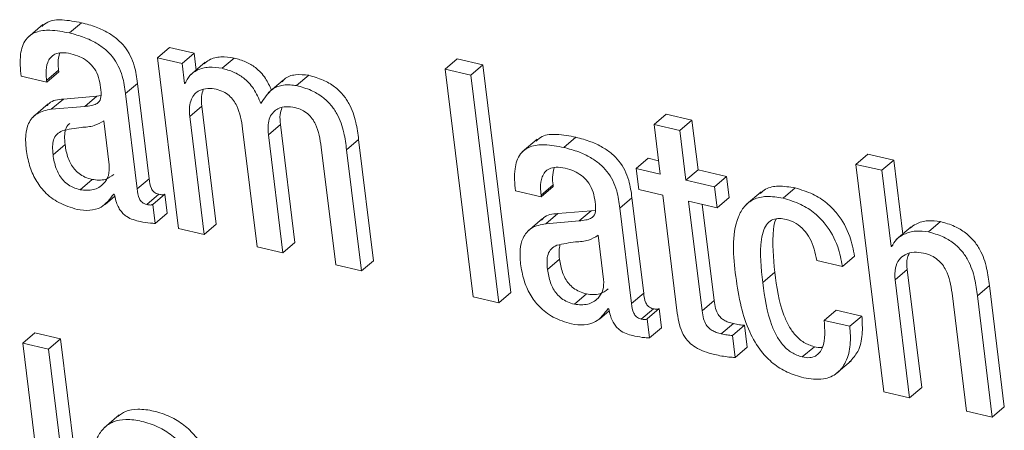
# Model space of a CAD drawing. Units: inches. Extents: x 2 to 195, y -7 to 151.
# Drawn here: x 169 to 170, y 92 to 92 of the extents above; entities that cross this region are included whole.
import ezdxf

# ---------------------------------------------------------------- set-up
doc = ezdxf.new("R2010")
doc.units = ezdxf.units.IN
doc.header["$MEASUREMENT"] = 0
doc.linetypes.add('SLD-Solid', pattern=[0])

msp = doc.modelspace()

# ---------------------------------------------------------------- linework, layer by layer
at = {"color": 7, "linetype": 'SLD-Solid', "lineweight": 15, "ltscale": 18}
for p, q in [((169.4347891, 92.1273675), (169.4271464, 92.1208362)), ((169.4483559, 92.1231172), (169.4544701, 92.1283443)), ((169.4931403, 92.110543), (169.4992545, 92.1157675)), ((169.5117204, 92.112882), (169.4992545, 92.1157675)), ((169.4931403, 92.110543), (169.5038269, 92.0236906)), ((169.5056063, 92.1076549), (169.4931403, 92.110543)), ((169.5056063, 92.1076549), (169.5117204, 92.112882)), ((169.5127791, 92.1042783), (169.5117204, 92.112882)), ((169.5259472, 92.1051495), (169.5320614, 92.110374)), ((169.5068603, 92.0974619), (169.5056063, 92.1076549)), ((169.5174386, 92.1082621), (169.5097959, 92.1017308)), ((169.6393023, 92.1047034), (169.6454164, 92.1099305)), ((169.6585239, 92.1068946), (169.6454164, 92.1099305)), ((169.6524097, 92.1016701), (169.6585239, 92.1068946)), ((169.6727559, 91.9912137), (169.6585239, 92.1068946)), ((169.4237699, 92.1011157), (169.4368562, 92.098085)), ((169.4367559, 92.0988954), (169.44287, 92.1041226)), ((169.4368562, 92.098085), (169.4429704, 92.1033121)), ((169.4429704, 92.1033121), (169.44287, 92.1041226)), ((169.5638862, 92.0963637), (169.5700004, 92.1015909)), ((169.6524097, 92.1016701), (169.6393023, 92.1047034)), ((169.6393023, 92.1047034), (169.6535343, 91.9890226)), ((169.6666418, 91.9859892), (169.6524097, 92.1016701)), ((169.4368562, 92.098085), (169.4367559, 92.0988954)), ((169.4768596, 92.0922823), (169.4829738, 92.0975068)), ((169.4889375, 92.0490396), (169.4829738, 92.0975068)), ((169.5068603, 92.0974619), (169.5075783, 92.0980744)), ((169.5071718, 92.0973907), (169.5068603, 92.0974619)), ((169.5570197, 92.0992017), (169.549377, 92.0926704)), ((169.4622501, 92.0909729), (169.4452751, 92.0895473)), ((169.4561359, 92.0857484), (169.4622501, 92.0909729)), ((169.4644069, 92.091295), (169.4622501, 92.0909729)), ((169.4828233, 92.0438151), (169.4768596, 92.0922823)), ((169.4375531, 92.0870209), (169.4299104, 92.0804896)), ((169.4391609, 92.0843228), (169.4452751, 92.0895473)), ((169.4561359, 92.0857484), (169.4391609, 92.0843228)), ((169.5095372, 92.0806216), (169.5156514, 92.0858461)), ((169.5230274, 92.0258871), (169.5156514, 92.0858461)), ((169.5169133, 92.0206599), (169.5095372, 92.0806216)), ((169.7455953, 92.0766431), (169.7517095, 92.0818703)), ((169.764809, 92.078837), (169.7517095, 92.0818703)), ((169.4685939, 92.0560831), (169.4658404, 92.0784647)), ((169.549509, 92.0713658), (169.5556231, 92.0765903)), ((169.5629992, 92.0166287), (169.5556231, 92.0765903)), ((169.7455953, 92.0766431), (169.7487052, 92.0513628)), ((169.7586949, 92.0736098), (169.7455953, 92.0766431)), ((169.7586949, 92.0736098), (169.764809, 92.078837)), ((169.7679189, 92.053554), (169.764809, 92.078837)), ((169.5364147, 92.0743965), (169.5437908, 92.0144349)), ((169.556885, 92.0114042), (169.549509, 92.0713658)), ((169.6997153, 92.0649111), (169.7058295, 92.0701356)), ((169.7618048, 92.0483295), (169.7586949, 92.0736098)), ((169.44004, 92.0611201), (169.4461542, 92.0663473)), ((169.5763865, 92.0651408), (169.5837626, 92.0051792)), ((169.5892722, 92.0637337), (169.5953864, 92.0689582)), ((169.6029631, 92.0073756), (169.5953864, 92.0689582)), ((169.6861353, 92.0691641), (169.6784926, 92.0626302)), ((169.5968489, 92.0021485), (169.5892722, 92.0637337)), ((169.8482004, 92.0563312), (169.8543146, 92.0615557)), ((169.8674009, 92.0585277), (169.8543146, 92.0615557)), ((169.7365271, 92.0541823), (169.7426412, 92.0594094)), ((169.7478657, 92.0581977), (169.7426412, 92.0594094)), ((169.8482004, 92.0563312), (169.8624325, 91.9406504)), ((169.8612867, 92.0533005), (169.8482004, 92.0563312)), ((169.8612867, 92.0533005), (169.8674009, 92.0585277)), ((169.8720261, 92.0209292), (169.8674009, 92.0585277)), ((169.7365271, 92.0541823), (169.7378418, 92.043501)), ((169.7487052, 92.0513628), (169.7365271, 92.0541823)), ((169.7618048, 92.0483295), (169.7679189, 92.053554)), ((169.7824414, 92.0501906), (169.7679189, 92.053554)), ((169.7763272, 92.0449661), (169.7824414, 92.0501906)), ((169.7837561, 92.0395093), (169.7824414, 92.0501906)), ((169.8660492, 92.0145986), (169.8612867, 92.0533005)), ((169.4537573, 92.0434455), (169.4598714, 92.0486727)), ((169.4828233, 92.0438151), (169.4889375, 92.0490396)), ((169.6881232, 92.0406894), (169.6942374, 92.0459139)), ((169.6882235, 92.0398763), (169.6943377, 92.0451034)), ((169.6943377, 92.0451034), (169.6942374, 92.0459139)), ((169.7763272, 92.0449661), (169.7618048, 92.0483295)), ((169.4665162, 92.0358662), (169.4714477, 92.0400796)), ((169.4708775, 92.0412306), (169.471189, 92.0411593)), ((169.487739, 92.0359031), (169.4938531, 92.0411303)), ((169.4907591, 92.0359929), (169.4968733, 92.0412174)), ((169.4980665, 92.0315129), (169.4968733, 92.0412174)), ((169.6751161, 92.0429123), (169.6882235, 92.0398763)), ((169.6882235, 92.0398763), (169.6881232, 92.0406894)), ((169.7378418, 92.043501), (169.7500199, 92.0406788)), ((169.7500199, 92.0406788), (169.7573986, 91.9807066)), ((169.7776419, 92.0342822), (169.7763272, 92.0449661)), ((169.8000474, 92.0423843), (169.7924046, 92.035853)), ((169.8111722, 92.0391001), (169.8172864, 92.0443273)), ((169.491955, 92.0262857), (169.4907591, 92.0359929)), ((169.7282191, 92.0340736), (169.7343332, 92.0393008)), ((169.7402969, 91.9908336), (169.7343332, 92.0393008)), ((169.7631195, 92.0376455), (169.7776419, 92.0342822)), ((169.7699807, 91.9818867), (169.7631195, 92.0376455)), ((169.7760949, 91.9871112), (169.7700758, 92.0360351)), ((169.7776419, 92.0342822), (169.7837561, 92.0395093)), ((169.491955, 92.0262857), (169.4980665, 92.0315129)), ((169.6905203, 92.0261168), (169.6966345, 92.0313413)), ((169.7136095, 92.0327668), (169.6966345, 92.0313413)), ((169.7074953, 92.0275397), (169.7136095, 92.0327668)), ((169.7157505, 92.0330863), (169.7136095, 92.0327668)), ((169.7341828, 91.9856091), (169.7282191, 92.0340736)), ((169.5169133, 92.0206599), (169.5230274, 92.0258871)), ((169.6889046, 92.0288122), (169.6812619, 92.0222782)), ((169.7074953, 92.0275397), (169.6905203, 92.0261168)), ((169.8850227, 92.0219984), (169.8911369, 92.0272256)), ((169.5038269, 92.0236906), (169.5169133, 92.0206599)), ((169.7199454, 91.9978797), (169.7171919, 92.0202613)), ((169.8763319, 92.0246093), (169.8686892, 92.0180754)), ((169.556885, 92.0114042), (169.5629992, 92.0166287)), ((169.8660492, 92.0145986), (169.8669151, 92.0153378)), ((169.5437908, 92.0144349), (169.556885, 92.0114042)), ((169.8663608, 92.0145273), (169.8660492, 92.0145986)), ((169.5837626, 92.0051792), (169.5968489, 92.0021485)), ((169.5968489, 92.0021485), (169.6029631, 92.0073756)), ((169.6914073, 92.0029114), (169.6975189, 92.0081386)), ((169.8282818, 92.0074443), (169.8413682, 92.0044136)), ((169.8413682, 92.0044136), (169.8474823, 92.0096407)), ((169.8008103, 91.9962666), (169.8069245, 92.0014911)), ((169.8681427, 91.9975787), (169.8742569, 92.0028058)), ((169.881633, 91.9428442), (169.8742569, 92.0028058)), ((169.8755188, 91.9376197), (169.8681427, 91.9975787)), ((169.6666418, 91.9859892), (169.6727559, 91.9912137)), ((169.7051035, 91.9852448), (169.7112177, 91.9904693)), ((169.7341828, 91.9856091), (169.7402969, 91.9908336)), ((169.897053, 91.9908837), (169.9044318, 91.9309247)), ((169.9099414, 91.9894766), (169.9160555, 91.9947038)), ((169.9236322, 91.9331186), (169.9160555, 91.9947038)), ((169.6535343, 91.9890226), (169.6666418, 91.9859892)), ((169.7699807, 91.9818867), (169.7760949, 91.9871112)), ((169.9175181, 91.9278941), (169.9099414, 91.9894766)), ((169.7178598, 91.9776575), (169.7227992, 91.9818788)), ((169.7222237, 91.9830272), (169.7225405, 91.9829533)), ((169.7390984, 91.9776971), (169.7452125, 91.9829242)), ((169.7421185, 91.9777868), (169.7482327, 91.9830113)), ((169.7494259, 91.9733068), (169.7482327, 91.9830113)), ((169.8320227, 91.9770318), (169.8381368, 91.982259)), ((169.8512232, 91.9792283), (169.8381368, 91.982259)), ((169.7433118, 91.9680797), (169.7421185, 91.9777868)), ((169.7797671, 91.9701573), (169.7858813, 91.9753845)), ((169.845109, 91.9740011), (169.8320227, 91.9770318)), ((169.845109, 91.9740011), (169.8512232, 91.9792283)), ((169.4246833, 91.965474), (169.4307975, 91.9707012)), ((169.4439023, 91.9676652), (169.4307975, 91.9707012)), ((169.7433118, 91.9680797), (169.7494259, 91.9733068)), ((169.78548, 91.9693205), (169.7915942, 91.9745476)), ((169.792967, 91.9633779), (169.7915942, 91.9745476)), ((169.4377881, 91.9624407), (169.4246833, 91.965474)), ((169.4246833, 91.965474), (169.4389154, 91.8497932)), ((169.4377881, 91.9624407), (169.4439023, 91.9676652)), ((169.4581343, 91.8519844), (169.4439023, 91.9676652)), ((169.7868554, 91.9581508), (169.78548, 91.9693205)), ((169.4520202, 91.8467599), (169.4377881, 91.9624407)), ((169.7868554, 91.9581508), (169.792967, 91.9633779)), ((169.8209506, 91.9584174), (169.8270648, 91.9636419)), ((169.8381976, 91.9499404), (169.8458403, 91.9564744)), ((169.8624325, 91.9406504), (169.8755188, 91.9376197)), ((169.8755188, 91.9376197), (169.881633, 91.9428442)), ((169.9044318, 91.9309247), (169.9175181, 91.9278941)), ((169.9175181, 91.9278941), (169.9236322, 91.9331186)), ((169.4736468, 91.9289448), (169.4660041, 91.9224135))]:
    msp.add_line(p, q, dxfattribs=at)
for points, knots in [([(169.4544701, 92.1283443), (169.4512449, 92.1289449), (169.445633, 92.1299899), (169.4381136, 92.1297099), (169.435249, 92.1272376), (169.4342769, 92.1263986)], [0, 0, 0, 0, 0.4716623, 0.82070713, 1, 1, 1, 1]), ([(169.4829738, 92.0975068), (169.4825756, 92.1004884), (169.4816889, 92.1071268), (169.4778626, 92.114889), (169.4727288, 92.12013), (169.4679071, 92.1234932), (169.4617335, 92.1264106), (169.4570218, 92.127665), (169.4544701, 92.1283443)], [0, 0, 0, 0, 0.19787527, 0.44056717, 0.55237679, 0.67907028, 0.82619468, 1, 1, 1, 1]), ([(169.4483559, 92.1231172), (169.445097, 92.1237566), (169.4394264, 92.1248693), (169.43144, 92.1241745), (169.4252902, 92.119773), (169.4228438, 92.1112062), (169.4234291, 92.104829), (169.4237699, 92.1011157)], [0, 0, 0, 0, 0.23385097, 0.40689894, 0.54863501, 0.73718059, 1, 1, 1, 1]), ([(169.4768596, 92.0922823), (169.4764617, 92.0952641), (169.4755758, 92.1019024), (169.4717453, 92.1096599), (169.4666191, 92.1149067), (169.4617937, 92.1182659), (169.4556202, 92.1211831), (169.4509076, 92.1224378), (169.4483559, 92.1231172)], [0, 0, 0, 0, 0.19788152, 0.44052936, 0.55234378, 0.67900775, 0.82618919, 1, 1, 1, 1]), ([(169.4367559, 92.0988954), (169.4366282, 92.1001934), (169.4363241, 92.1032839), (169.4368242, 92.1073849), (169.438608, 92.1106781), (169.4410839, 92.1125893), (169.444803, 92.113345), (169.4474964, 92.1128586), (169.4490476, 92.1125784)], [0, 0, 0, 0, 0.1695005, 0.40361545, 0.52268934, 0.64682607, 0.7966129, 1, 1, 1, 1]), ([(169.44287, 92.1041226), (169.4427167, 92.1054272), (169.4423723, 92.1083586), (169.4430303, 92.1112422), (169.4433954, 92.1128424)], [0, 0, 0, 0, 0.44507221, 1, 1, 1, 1]), ([(169.4490476, 92.1125784), (169.4505842, 92.1121401), (169.4535335, 92.1112989), (169.4573973, 92.1089862), (169.4606328, 92.1058358), (169.4630958, 92.1016722), (169.463732, 92.0983644), (169.4640584, 92.0966673)], [0, 0, 0, 0, 0.20428599, 0.39208489, 0.57048694, 0.77963876, 1, 1, 1, 1]), ([(169.5320614, 92.110374), (169.5298399, 92.1106953), (169.5255799, 92.1113115), (169.5200489, 92.1101522), (169.5176174, 92.1081492), (169.5167865, 92.1074648)], [0, 0, 0, 0, 0.417722784, 0.801048873, 1, 1, 1, 1]), ([(169.5510243, 92.0940749), (169.5501327, 92.0961274), (169.5482455, 92.1004717), (169.5435567, 92.1053861), (169.5379336, 92.108745), (169.5340649, 92.1098182), (169.5320614, 92.110374)], [0, 0, 0, 0, 0.2555445, 0.54086522, 0.76223117, 1, 1, 1, 1]), ([(169.5259472, 92.1051495), (169.5237091, 92.1054867), (169.5194173, 92.1061332), (169.5136209, 92.1046665), (169.5092219, 92.1016546), (169.5078607, 92.0988236), (169.5071718, 92.0973907)], [0, 0, 0, 0, 0.30350058, 0.58198878, 0.78843028, 1, 1, 1, 1]), ([(169.5457391, 92.0871951), (169.5446171, 92.0898267), (169.5425144, 92.0947587), (169.5374534, 92.1001683), (169.5318158, 92.1035155), (169.5279497, 92.104592), (169.5259472, 92.1051495)], [0, 0, 0, 0, 0.30480933, 0.57125594, 0.77793028, 1, 1, 1, 1]), ([(169.5700004, 92.1015909), (169.5677857, 92.1018368), (169.5635927, 92.1023024), (169.5584519, 92.1008456), (169.5569118, 92.0987282), (169.556563, 92.0982487)], [0, 0, 0, 0, 0.4640907, 0.8786213, 1, 1, 1, 1]), ([(169.5953864, 92.0689582), (169.5950108, 92.0718685), (169.5942011, 92.0781425), (169.591509, 92.0859748), (169.5874366, 92.091961), (169.5830215, 92.0961071), (169.577127, 92.0995807), (169.572496, 92.100887), (169.5700004, 92.1015909)], [0, 0, 0, 0, 0.19663134, 0.42389226, 0.54650194, 0.67860577, 0.82680871, 1, 1, 1, 1]), ([(169.4640584, 92.0966673), (169.4643177, 92.094994), (169.4647529, 92.0921847), (169.4640717, 92.0884292), (169.4618183, 92.0868582), (169.4592838, 92.0861091), (169.4572915, 92.0858808), (169.4561359, 92.0857484)], [0, 0, 0, 0, 0.31090583, 0.52195497, 0.63633561, 0.78906983, 1, 1, 1, 1]), ([(169.5638862, 92.0963637), (169.5616347, 92.0966513), (169.5573721, 92.0971957), (169.5501408, 92.0943671), (169.5473999, 92.0899012), (169.5457391, 92.0871951)], [0, 0, 0, 0, 0.30611877, 0.57954321, 1, 1, 1, 1]), ([(169.5892722, 92.0637337), (169.5888968, 92.0666441), (169.5880877, 92.0729175), (169.5853928, 92.0807481), (169.5813243, 92.0867364), (169.5769054, 92.0908792), (169.5710144, 92.0943575), (169.5663821, 92.0956612), (169.5638862, 92.0963637)], [0, 0, 0, 0, 0.1966384, 0.42385212, 0.54651484, 0.67858291, 0.82682111, 1, 1, 1, 1]), ([(169.5095372, 92.0806216), (169.509405, 92.082304), (169.5091707, 92.0852871), (169.510071, 92.089302), (169.511876, 92.0921817), (169.5147708, 92.0942636), (169.5186833, 92.0951824), (169.5215801, 92.0947327), (169.5230116, 92.0945105)], [0, 0, 0, 0, 0.21220994, 0.37628359, 0.51043665, 0.63169334, 0.81800248, 1, 1, 1, 1]), ([(169.5156514, 92.0858461), (169.5154858, 92.0875409), (169.5152045, 92.0904214), (169.5160372, 92.0931798), (169.51638, 92.0943151)], [0, 0, 0, 0, 0.58840506, 1, 1, 1, 1]), ([(169.5230116, 92.0945105), (169.524253, 92.0941392), (169.5266148, 92.093433), (169.529587, 92.091381), (169.5318534, 92.0888842), (169.5350269, 92.0835142), (169.5358038, 92.0784105), (169.5364147, 92.0743965)], [0, 0, 0, 0, 0.14922331, 0.28388156, 0.4118235, 0.53740953, 1, 1, 1, 1]), ([(169.4452751, 92.0895473), (169.4425572, 92.0892853), (169.4392693, 92.0889683), (169.4373703, 92.0865369), (169.437041, 92.0861154)], [0, 0, 0, 0, 0.82660494, 1, 1, 1, 1]), ([(169.549509, 92.0713658), (169.5493769, 92.0730482), (169.5491427, 92.0760312), (169.5500418, 92.0800461), (169.5518495, 92.0829234), (169.5547398, 92.0850076), (169.5586507, 92.0859267), (169.5615449, 92.085477), (169.5629755, 92.0852547)], [0, 0, 0, 0, 0.21228503, 0.37641672, 0.51052406, 0.63188941, 0.81804881, 1, 1, 1, 1]), ([(169.5629755, 92.0852547), (169.5642178, 92.0848836), (169.5665806, 92.0841778), (169.5695536, 92.0821253), (169.5718196, 92.0796278), (169.5749986, 92.0742603), (169.5757755, 92.0691554), (169.5763865, 92.0651408)], [0, 0, 0, 0, 0.14929328, 0.28392817, 0.4118479, 0.53746458, 1, 1, 1, 1]), ([(169.4391609, 92.0843228), (169.436611, 92.0838698), (169.431819, 92.0830186), (169.4272438, 92.0774331), (169.4258254, 92.0708345), (169.4261768, 92.0664072), (169.4263702, 92.0639713)], [0, 0, 0, 0, 0.27480759, 0.51642951, 0.73393797, 1, 1, 1, 1]), ([(169.5556231, 92.0765903), (169.5554576, 92.0782852), (169.5551763, 92.0811657), (169.556009, 92.083924), (169.5563518, 92.0850594)], [0, 0, 0, 0, 0.58840506, 1, 1, 1, 1]), ([(169.4658404, 92.0784647), (169.4642397, 92.0775273), (169.4606938, 92.0754509), (169.4532447, 92.0751928), (169.4479196, 92.074073), (169.4447629, 92.0734092)], [0, 0, 0, 0, 0.25099329, 0.55600156, 1, 1, 1, 1]), ([(169.448612, 92.0771289), (169.4484433, 92.0770244), (169.4473363, 92.0763389), (169.446275, 92.0739654), (169.445757, 92.0703737), (169.4460096, 92.0678125), (169.4461542, 92.0663473)], [0, 0, 0, 0, 0.05126913, 0.33647444, 0.62039294, 1, 1, 1, 1]), ([(169.4447629, 92.0734092), (169.4437729, 92.0728784), (169.4417971, 92.0718191), (169.4401158, 92.0687895), (169.4396586, 92.0651288), (169.4399012, 92.0625789), (169.44004, 92.0611201)], [0, 0, 0, 0, 0.23196457, 0.46291557, 0.69273069, 1, 1, 1, 1]), ([(169.7058295, 92.0701356), (169.7026018, 92.0707368), (169.6969869, 92.0717827), (169.6894616, 92.0715072), (169.686596, 92.0690327), (169.6856232, 92.0681926)], [0, 0, 0, 0, 0.471735483, 0.820652253, 1, 1, 1, 1]), ([(169.7343332, 92.0393008), (169.733935, 92.0422823), (169.7330483, 92.0489208), (169.7292221, 92.056683), (169.7240882, 92.0619239), (169.7192671, 92.0652875), (169.7130922, 92.0682011), (169.7083811, 92.069456), (169.7058295, 92.0701356)], [0, 0, 0, 0, 0.1978802, 0.44057814, 0.55239055, 0.67908719, 0.82619035, 1, 1, 1, 1]), ([(169.4461542, 92.0663473), (169.4465506, 92.0640303), (169.4473086, 92.0596001), (169.4500645, 92.0545695), (169.4532707, 92.0515282), (169.4563191, 92.0496846), (169.4586519, 92.0490201), (169.4598714, 92.0486727)], [0, 0, 0, 0, 0.29275954, 0.55978418, 0.69785099, 0.84203473, 1, 1, 1, 1]), ([(169.6997153, 92.0649111), (169.6964537, 92.0655518), (169.6907797, 92.0666664), (169.6827893, 92.0659708), (169.6766363, 92.0615708), (169.6741901, 92.0530026), (169.6747753, 92.0466255), (169.6751161, 92.0429123)], [0, 0, 0, 0, 0.23397266, 0.40702935, 0.5487722, 0.73726047, 1, 1, 1, 1]), ([(169.4263702, 92.0639713), (169.4268416, 92.0611921), (169.4277536, 92.0558152), (169.4309481, 92.048417), (169.4358439, 92.0417906), (169.4429982, 92.0362473), (169.4490846, 92.0343939), (169.4522604, 92.0334268)], [0, 0, 0, 0, 0.19675106, 0.38065671, 0.55777703, 0.76925643, 1, 1, 1, 1]), ([(169.44004, 92.0611201), (169.4404364, 92.0588031), (169.4411944, 92.0543729), (169.4439506, 92.0493428), (169.4471558, 92.0463006), (169.4502063, 92.0444611), (169.4525379, 92.0437943), (169.4537573, 92.0434455)], [0, 0, 0, 0, 0.29276579, 0.55979612, 0.69786588, 0.8419963, 1, 1, 1, 1]), ([(169.7282191, 92.0340736), (169.7278211, 92.0370563), (169.7269354, 92.0436953), (169.7231055, 92.0514555), (169.7179759, 92.0566998), (169.7131512, 92.0600593), (169.706979, 92.0629777), (169.7022671, 92.0642319), (169.6997153, 92.0649111)], [0, 0, 0, 0, 0.19792967, 0.44056658, 0.55241634, 0.6790746, 0.82619702, 1, 1, 1, 1]), ([(169.4537573, 92.0434455), (169.4560512, 92.0432013), (169.4604022, 92.0427382), (169.4657993, 92.0459333), (169.4686886, 92.0507958), (169.4686266, 92.0542549), (169.4685939, 92.0560831)], [0, 0, 0, 0, 0.29380141, 0.55728447, 0.76602282, 1, 1, 1, 1]), ([(169.4598714, 92.0486727), (169.4622155, 92.0483613), (169.466275, 92.0478222), (169.4695289, 92.0502109), (169.4709039, 92.0512202)], [0, 0, 0, 0, 0.57743356, 1, 1, 1, 1]), ([(169.6881232, 92.0406894), (169.6879944, 92.0419865), (169.6876875, 92.0450771), (169.6881902, 92.0491764), (169.6899689, 92.0524731), (169.6924469, 92.0543788), (169.6961624, 92.0551408), (169.6988556, 92.0546532), (169.700407, 92.0543724)], [0, 0, 0, 0, 0.16942897, 0.40370484, 0.52274621, 0.64683852, 0.79657109, 1, 1, 1, 1]), ([(169.6942374, 92.0459139), (169.6940829, 92.0472194), (169.6937361, 92.0501515), (169.6943947, 92.0530361), (169.6947601, 92.0546364)], [0, 0, 0, 0, 0.44524958, 1, 1, 1, 1]), ([(169.700407, 92.0543724), (169.7019418, 92.0539339), (169.7048873, 92.0530926), (169.7087475, 92.0507814), (169.711982, 92.047633), (169.7144414, 92.0434679), (169.715078, 92.0401608), (169.7154047, 92.0384639)], [0, 0, 0, 0, 0.20417862, 0.39182384, 0.57031914, 0.77952357, 1, 1, 1, 1]), ([(169.4938531, 92.0411303), (169.4933916, 92.0412616), (169.4925262, 92.0415078), (169.491425, 92.0422038), (169.4905941, 92.0430743), (169.4893559, 92.045229), (169.4891252, 92.0473299), (169.4889375, 92.0490396)], [0, 0, 0, 0, 0.14230887, 0.26679897, 0.38266146, 0.49759533, 1, 1, 1, 1]), ([(169.8172864, 92.0443273), (169.8144732, 92.0448082), (169.8094821, 92.0456614), (169.8029436, 92.0445765), (169.8003694, 92.0422953), (169.7994718, 92.0414999)], [0, 0, 0, 0, 0.456891014, 0.810621217, 1, 1, 1, 1]), ([(169.4522604, 92.0334268), (169.4543878, 92.0331286), (169.4584976, 92.0325525), (169.4658445, 92.0344666), (169.4689771, 92.0386766), (169.4708775, 92.0412306)], [0, 0, 0, 0, 0.29683414, 0.5734335, 1, 1, 1, 1]), ([(169.471189, 92.0411593), (169.4714288, 92.0400014), (169.471871, 92.0378656), (169.4729814, 92.0350266), (169.4743135, 92.032768), (169.4758418, 92.0310291), (169.4789156, 92.028612), (169.4820027, 92.0278441), (169.4844047, 92.0272467)], [0, 0, 0, 0, 0.17092413, 0.31526867, 0.43909507, 0.54856554, 0.64873894, 1, 1, 1, 1]), ([(169.487739, 92.0359031), (169.4872775, 92.0360356), (169.4864125, 92.0362837), (169.4853107, 92.0369791), (169.4844808, 92.0378494), (169.483239, 92.0400021), (169.4830099, 92.0421039), (169.4828233, 92.0438151)], [0, 0, 0, 0, 0.14237715, 0.2668529, 0.38270203, 0.49739745, 1, 1, 1, 1]), ([(169.4968733, 92.0412174), (169.4966988, 92.0411307), (169.4963058, 92.0409354), (169.4952598, 92.0408388), (169.4944373, 92.0410092), (169.4938531, 92.0411303)], [0, 0, 0, 0, 0.18792894, 0.42321617, 1, 1, 1, 1]), ([(169.8111722, 92.0391001), (169.8083366, 92.0396097), (169.8033054, 92.0405137), (169.7962021, 92.039003), (169.7911474, 92.0350677), (169.7844203, 92.0223246), (169.7858902, 92.0097484), (169.7871141, 91.9992762)], [0, 0, 0, 0, 0.14921525, 0.26474633, 0.3667231, 0.47267053, 1, 1, 1, 1]), ([(169.8474823, 92.0096407), (169.8468223, 92.013044), (169.8453311, 92.0207326), (169.8401695, 92.0300188), (169.8333581, 92.0369947), (169.8261121, 92.0417289), (169.8203492, 92.0434255), (169.8172864, 92.0443273)], [0, 0, 0, 0, 0.21145296, 0.47770752, 0.63411839, 0.80554681, 1, 1, 1, 1]), ([(169.4907591, 92.0359929), (169.4905847, 92.0359051), (169.4901923, 92.0357076), (169.4891454, 92.0356122), (169.488323, 92.0357823), (169.487739, 92.0359031)], [0, 0, 0, 0, 0.18820465, 0.423412, 1, 1, 1, 1]), ([(169.7154047, 92.0384639), (169.7156636, 92.0367905), (169.7160982, 92.0339814), (169.7154197, 92.030226), (169.7131695, 92.0286528), (169.7106379, 92.0279032), (169.7086491, 92.0276732), (169.7074953, 92.0275397)], [0, 0, 0, 0, 0.31107528, 0.52219296, 0.63673327, 0.7892477, 1, 1, 1, 1]), ([(169.8413682, 92.0044136), (169.840708, 92.0078168), (169.8392164, 92.0155061), (169.8340559, 92.0247936), (169.8272446, 92.0317705), (169.819997, 92.0365012), (169.8142348, 92.0381982), (169.8111722, 92.0391001)], [0, 0, 0, 0, 0.21144915, 0.47774605, 0.63415409, 0.80555031, 1, 1, 1, 1]), ([(169.6966345, 92.0313413), (169.6939169, 92.0310783), (169.6906275, 92.0307599), (169.6887235, 92.0283292), (169.6883925, 92.0279067)], [0, 0, 0, 0, 0.82616021, 1, 1, 1, 1]), ([(169.4844047, 92.0272467), (169.4861117, 92.0269339), (169.488613, 92.0264756), (169.4911495, 92.0263315), (169.491955, 92.0262857)], [0, 0, 0, 0, 0.68243812, 1, 1, 1, 1]), ([(169.6905203, 92.0261168), (169.6879698, 92.0256636), (169.6831763, 92.0248119), (169.6785961, 92.0192291), (169.6771737, 92.0126307), (169.6775238, 92.0082039), (169.6777164, 92.0057679)], [0, 0, 0, 0, 0.27485963, 0.51657186, 0.73397898, 1, 1, 1, 1]), ([(169.8008103, 91.9962666), (169.7999731, 92.0036148), (169.798944, 92.012647), (169.8010991, 92.0226979), (169.8029793, 92.0263726), (169.8058854, 92.0285517), (169.8093965, 92.0290084), (169.8116423, 92.0285714), (169.8128063, 92.0283449)], [0, 0, 0, 0, 0.53583867, 0.65863516, 0.74856908, 0.83266449, 0.91326982, 1, 1, 1, 1]), ([(169.8069245, 92.0014911), (169.8062721, 92.0087423), (169.8054702, 92.0176552), (169.8067709, 92.0269273), (169.8076559, 92.0284746), (169.8077085, 92.0285667)], [0, 0, 0, 0, 0.80407337, 0.98834037, 1, 1, 1, 1]), ([(169.8128063, 92.0283449), (169.814544, 92.0277692), (169.8179353, 92.0266458), (169.8219498, 92.0230803), (169.8262381, 92.0169751), (169.8274431, 92.0113555), (169.8282818, 92.0074443)], [0, 0, 0, 0, 0.197097305, 0.384658439, 0.57172869, 1, 1, 1, 1]), ([(169.8911369, 92.0272256), (169.8890107, 92.0274925), (169.8848294, 92.0280175), (169.8793001, 92.0266639), (169.8766428, 92.0246346), (169.875635, 92.0238649)], [0, 0, 0, 0, 0.39102616, 0.76902289, 1, 1, 1, 1]), ([(169.9160555, 91.9947038), (169.9156799, 91.9976129), (169.9148712, 92.0038757), (169.912221, 92.0116904), (169.9082278, 92.01767), (169.9038997, 92.0217959), (169.8981255, 92.025248), (169.8935818, 92.0265337), (169.8911369, 92.0272256)], [0, 0, 0, 0, 0.19841879, 0.42716747, 0.55000629, 0.6816545, 0.82870577, 1, 1, 1, 1]), ([(169.7171919, 92.0202613), (169.7155903, 92.0193237), (169.7120427, 92.0172468), (169.7045913, 92.0169939), (169.6992657, 92.0158712), (169.6961091, 92.0152058)], [0, 0, 0, 0, 0.2510437, 0.55608341, 1, 1, 1, 1]), ([(169.8850227, 92.0219984), (169.8828841, 92.0222782), (169.8786782, 92.0228285), (169.8730422, 92.0212397), (169.8686165, 92.0184763), (169.8671039, 92.0158282), (169.8663608, 92.0145273)], [0, 0, 0, 0, 0.296409167, 0.582941644, 0.795111708, 1, 1, 1, 1]), ([(169.9099414, 91.9894766), (169.9095657, 91.9923865), (169.908757, 91.9986501), (169.9061083, 92.0064661), (169.9021118, 92.012443), (169.8977874, 92.016572), (169.8920103, 92.02002), (169.8874674, 92.0213063), (169.8850227, 92.0219984)], [0, 0, 0, 0, 0.19847358, 0.42721764, 0.55000464, 0.68169141, 0.82870922, 1, 1, 1, 1]), ([(169.6961091, 92.0152058), (169.6951226, 92.0146737), (169.6931529, 92.0136112), (169.6914807, 92.0105809), (169.6910268, 92.0069209), (169.6912689, 92.0043703), (169.6914073, 92.0029114)], [0, 0, 0, 0, 0.23160052, 0.46241707, 0.6925334, 1, 1, 1, 1]), ([(169.6977617, 92.0154935), (169.6975614, 92.014504), (169.6970696, 92.012074), (169.6973516, 92.0096032), (169.6975189, 92.0081386)], [0, 0, 0, 0, 0.40719529, 1, 1, 1, 1]), ([(169.8681427, 91.9975787), (169.8680132, 91.9996206), (169.8677856, 92.0032071), (169.8697384, 92.0079244), (169.8732838, 92.0108225), (169.8778085, 92.0119618), (169.8809606, 92.0114895), (169.8825517, 92.0112511)], [0, 0, 0, 0, 0.25123611, 0.44129835, 0.60707923, 0.80166229, 1, 1, 1, 1]), ([(169.8742569, 92.0028058), (169.8740267, 92.004892), (169.8737091, 92.0077711), (169.8749831, 92.0102947), (169.875334, 92.0109897)], [0, 0, 0, 0, 0.724599024, 1, 1, 1, 1]), ([(169.8825517, 92.0112511), (169.8839131, 92.0108546), (169.8864806, 92.0101069), (169.8897344, 92.0080026), (169.8922101, 92.0054605), (169.8956111, 92.0000926), (169.8964201, 91.9949262), (169.897053, 91.9908837)], [0, 0, 0, 0, 0.15760377, 0.29721103, 0.42679386, 0.55148819, 1, 1, 1, 1]), ([(169.6777164, 92.0057679), (169.6781876, 92.0029887), (169.6790994, 91.9976102), (169.6822983, 91.990211), (169.6872019, 91.9835895), (169.6943503, 91.9780447), (169.7004334, 91.9761906), (169.7036066, 91.9752234)], [0, 0, 0, 0, 0.196769196, 0.380797226, 0.557958229, 0.769408158, 1, 1, 1, 1]), ([(169.6975189, 92.0081386), (169.6979143, 92.0058215), (169.6986702, 92.0013926), (169.7014233, 91.9963653), (169.7046217, 91.9933202), (169.7076704, 91.9914832), (169.7100002, 91.9908172), (169.7112177, 91.9904693)], [0, 0, 0, 0, 0.29292619, 0.55992101, 0.69791852, 0.84214014, 1, 1, 1, 1]), ([(169.6914073, 92.0029114), (169.6918021, 92.0005955), (169.692557, 91.9961669), (169.6953071, 91.9911381), (169.6985086, 91.9880958), (169.7015561, 91.9862585), (169.703886, 91.9855927), (169.7051035, 91.9852448)], [0, 0, 0, 0, 0.29282696, 0.55994751, 0.69788462, 0.84212242, 1, 1, 1, 1]), ([(169.8270648, 91.9636419), (169.8252207, 91.9642592), (169.8215847, 91.9654764), (169.8172422, 91.9694072), (169.8139357, 91.9741953), (169.8092371, 91.9846193), (169.8079437, 91.9940551), (169.8069245, 92.0014911)], [0, 0, 0, 0, 0.12699054, 0.25038754, 0.37743259, 0.50937604, 1, 1, 1, 1]), ([(169.7051035, 91.9852448), (169.7073989, 91.9849996), (169.7117517, 91.9845347), (169.7171535, 91.9877262), (169.7200436, 91.9925907), (169.7199793, 91.9960506), (169.7199454, 91.9978797)], [0, 0, 0, 0, 0.29391991, 0.55734506, 0.76600521, 1, 1, 1, 1]), ([(169.7871141, 91.9992762), (169.7878873, 91.9941165), (169.7893226, 91.9845378), (169.793585, 91.9715859), (169.7992049, 91.9617907), (169.8059195, 91.9549556), (169.8132555, 91.9503189), (169.8187939, 91.9487164), (169.8216344, 91.9478945)], [0, 0, 0, 0, 0.2354897, 0.43717458, 0.61287324, 0.74047496, 0.86690027, 1, 1, 1, 1]), ([(169.8209506, 91.9584174), (169.8191065, 91.9590337), (169.8154701, 91.9602489), (169.8111272, 91.9641805), (169.8078223, 91.9689705), (169.8031224, 91.9793944), (169.8018293, 91.9888304), (169.8008103, 91.9962666)], [0, 0, 0, 0, 0.12696515, 0.25035904, 0.3774483, 0.50938842, 1, 1, 1, 1]), ([(169.7112177, 91.9904693), (169.7135636, 91.9901564), (169.7176263, 91.9896147), (169.7208822, 91.9920063), (169.722258, 91.9930168)], [0, 0, 0, 0, 0.57744533, 1, 1, 1, 1]), ([(169.7452125, 91.9829242), (169.744751, 91.9830556), (169.7438857, 91.9833018), (169.7427844, 91.9839977), (169.7419535, 91.9848682), (169.7407153, 91.987023), (169.7404846, 91.9891238), (169.7402969, 91.9908336)], [0, 0, 0, 0, 0.14230887, 0.26679897, 0.38266146, 0.49759533, 1, 1, 1, 1]), ([(169.7390984, 91.9776971), (169.7386368, 91.9778295), (169.7377718, 91.9780775), (169.7366712, 91.9787732), (169.7358386, 91.9796412), (169.7346013, 91.9817971), (169.7343706, 91.9838986), (169.7341828, 91.9856091)], [0, 0, 0, 0, 0.14237207, 0.26684339, 0.38249884, 0.49741537, 1, 1, 1, 1]), ([(169.7858813, 91.9753845), (169.785002, 91.9756121), (169.7833704, 91.9760343), (169.7811993, 91.9770328), (169.7794618, 91.9783048), (169.7778738, 91.9802555), (169.7766562, 91.9832512), (169.776294, 91.9857419), (169.7760949, 91.9871112)], [0, 0, 0, 0, 0.163289666, 0.302984912, 0.427578238, 0.547569751, 0.751262576, 1, 1, 1, 1]), ([(169.7036066, 91.9752234), (169.7057357, 91.9749251), (169.7098472, 91.9743491), (169.7171952, 91.9762622), (169.7203252, 91.9804731), (169.7222237, 91.9830272)], [0, 0, 0, 0, 0.29705579, 0.57363496, 1, 1, 1, 1]), ([(169.7225405, 91.9829533), (169.7227807, 91.9817964), (169.7232238, 91.9796621), (169.7243297, 91.9768227), (169.7256625, 91.9745647), (169.7271906, 91.9728257), (169.7302674, 91.9704064), (169.7333583, 91.9696384), (169.7357641, 91.9690406)], [0, 0, 0, 0, 0.17074019, 0.3149873, 0.43877016, 0.54820215, 0.64834034, 1, 1, 1, 1]), ([(169.7482327, 91.9830113), (169.7480582, 91.9829246), (169.7476652, 91.9827294), (169.7466192, 91.9826327), (169.7457967, 91.9828032), (169.7452125, 91.9829242)], [0, 0, 0, 0, 0.18792894, 0.42321617, 1, 1, 1, 1]), ([(169.7573986, 91.9807066), (169.757693, 91.9787368), (169.7582478, 91.9750243), (169.7601563, 91.9698897), (169.7630601, 91.9659357), (169.7667947, 91.9630938), (169.7712011, 91.9609932), (169.774547, 91.9601152), (169.7763589, 91.9596397)], [0, 0, 0, 0, 0.19361376, 0.36490469, 0.52796232, 0.66374325, 0.81791018, 1, 1, 1, 1]), ([(169.7797671, 91.9701573), (169.7788881, 91.9703864), (169.7772575, 91.9708113), (169.7750833, 91.9718045), (169.7733495, 91.9730806), (169.7717583, 91.9750279), (169.7705421, 91.9780253), (169.7701799, 91.9805166), (169.7699807, 91.9818867)], [0, 0, 0, 0, 0.16331704, 0.30293021, 0.42760551, 0.547462, 0.75113329, 1, 1, 1, 1]), ([(169.7421185, 91.9777868), (169.7419441, 91.9776991), (169.7415517, 91.9775016), (169.7405048, 91.9774061), (169.7396825, 91.9775762), (169.7390984, 91.9776971)], [0, 0, 0, 0, 0.18820465, 0.423412, 1, 1, 1, 1]), ([(169.7915942, 91.9745476), (169.7907066, 91.9746231), (169.7887857, 91.9747864), (169.7868972, 91.9751753), (169.7858813, 91.9753845)], [0, 0, 0, 0, 0.46206463, 1, 1, 1, 1]), ([(169.8320227, 91.9770318), (169.832446, 91.9722579), (169.8329584, 91.9664789), (169.8298831, 91.9606045), (169.8276251, 91.9586705), (169.824445, 91.9578191), (169.8222005, 91.9582034), (169.8209506, 91.9584174)], [0, 0, 0, 0, 0.52671019, 0.63759094, 0.74257413, 0.85665, 1, 1, 1, 1]), ([(169.8450113, 91.9558804), (169.8465227, 91.9575743), (169.8500505, 91.9615283), (169.851789, 91.9700604), (169.8514143, 91.9761321), (169.8512232, 91.9792283)], [0, 0, 0, 0, 0.26863225, 0.62704861, 1, 1, 1, 1]), ([(169.78548, 91.9693205), (169.7845925, 91.9693972), (169.782672, 91.9695632), (169.7807831, 91.9699495), (169.7797671, 91.9701573)], [0, 0, 0, 0, 0.46212812, 1, 1, 1, 1]), ([(169.8216344, 91.9478945), (169.824998, 91.9473374), (169.8309043, 91.9463592), (169.8389915, 91.9497033), (169.8437416, 91.9563512), (169.8457225, 91.9647818), (169.8453162, 91.9708881), (169.845109, 91.9740011)], [0, 0, 0, 0, 0.23352337, 0.41005304, 0.57520979, 0.78344405, 1, 1, 1, 1]), ([(169.7357641, 91.9690406), (169.7374711, 91.9687279), (169.7399716, 91.9682697), (169.7425072, 91.9681255), (169.7433118, 91.9680797)], [0, 0, 0, 0, 0.68267415, 1, 1, 1, 1]), ([(169.8311541, 91.9634016), (169.8310425, 91.9633691), (169.8297215, 91.962984), (169.8283346, 91.9633275), (169.8270648, 91.9636419)], [0, 0, 0, 0, 0.08448283, 1, 1, 1, 1]), ([(169.7763589, 91.9596397), (169.778772, 91.9591347), (169.7822428, 91.9584085), (169.7857781, 91.9582109), (169.7868554, 91.9581508)], [0, 0, 0, 0, 0.69525781, 1, 1, 1, 1]), ([(169.5269478, 91.8782283), (169.5260242, 91.884201), (169.5242367, 91.8957605), (169.5188928, 91.9093233), (169.5125645, 91.918384), (169.5066913, 91.9240414), (169.4995026, 91.9284178), (169.4914735, 91.9311185), (169.4837454, 91.932176), (169.4771608, 91.931338), (169.474213, 91.9290852), (169.4729895, 91.9281501)], [0, 0, 0, 0, 0.20745197, 0.40150472, 0.49398658, 0.58556779, 0.67969593, 0.78095961, 0.87410588, 0.94774537, 1, 1, 1, 1]), ([(169.5208336, 91.8730038), (169.5199102, 91.8789766), (169.5181231, 91.8905355), (169.5127781, 91.9040966), (169.5064503, 91.9131573), (169.5005772, 91.9188129), (169.4933859, 91.9231977), (169.4853728, 91.925879), (169.47759, 91.9269975), (169.4707889, 91.925929), (169.4656518, 91.9225809), (169.4609749, 91.9153987), (169.4590795, 91.9029125), (169.4600472, 91.8926491), (169.4605842, 91.8869534)], [0, 0, 0, 0, 0.14474198, 0.28011566, 0.34464147, 0.40853889, 0.47422434, 0.54487735, 0.60986429, 0.66123961, 0.70630815, 0.7524301, 0.86261114, 1, 1, 1, 1])]:
    msp.add_open_spline(points, degree=3, knots=knots, dxfattribs=at)

doc.saveas('drawing.dxf')
